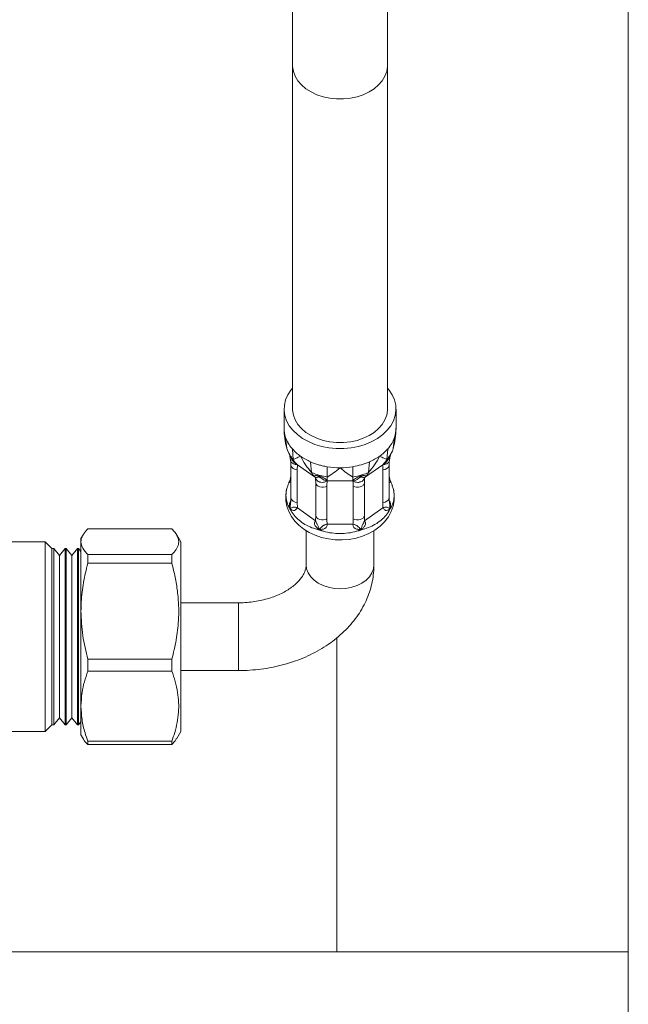
# Model space of a CAD drawing. Units: millimetres. Extents: x -976 to 1029, y -1322 to 1410.
# Drawn here: x 749 to 839, y -416 to -271 of the extents above; entities that cross this region are included whole.
import ezdxf

# ---------------------------------------------------------------- set-up
doc = ezdxf.new("R2010")
doc.units = ezdxf.units.MM

msp = doc.modelspace()

# ---------------------------------------------------------------- linework, layer by layer
at = {"color": 7, "linetype": 'Continuous', "lineweight": 18}
for p, q in [((838.52, 749.4), (838.52, -427.6)), ((789.02, -207.09), (789.02, -277.8)), ((803.02, -277.8), (803.02, -207.09)), ((789.02, -277.8), (789.02, -328.51)), ((803.02, -328.51), (803.02, -277.8)), ((787.77, -328.51), (787.77, -331.34)), ((804.27, -331.34), (804.27, -328.51)), ((787.99, -332.69), (788.16, -334.33)), ((804.04, -332.69), (803.87, -334.33)), ((788.36, -334.84), (788.61, -335.27)), ((788.62, -335.43), (788.73, -336.1)), ((788.99, -334.41), (789.12, -335.96)), ((803.04, -334.41), (802.92, -335.96)), ((803.3, -336.1), (803.41, -335.43)), ((803.43, -335.27), (803.67, -334.84)), ((788.78, -336.77), (788.78, -341.6)), ((789.37, -336.38), (789.58, -336.61)), ((789.72, -336.72), (789.45, -336.58)), ((789.58, -336.61), (789.72, -336.72)), ((789.72, -336.72), (789.7, -337.48)), ((792.41, -338.62), (789.72, -336.72)), ((791.68, -336.31), (791.8, -337.86)), ((794.11, -337.02), (794.11, -338.54)), ((797.92, -337.02), (797.92, -338.54)), ((802.31, -336.72), (799.62, -338.62)), ((800.35, -336.31), (800.23, -337.86)), ((802.58, -336.59), (802.31, -336.72)), ((802.45, -336.61), (802.31, -336.72)), ((802.34, -337.48), (802.31, -336.72)), ((802.45, -336.61), (802.66, -336.38)), ((803.25, -341.6), (803.25, -336.77)), ((789.7, -337.48), (789.7, -342.3)), ((792.27, -338.51), (792.36, -338.58)), ((794.11, -338.54), (794.11, -339.05)), ((797.92, -338.54), (797.92, -339.05)), ((799.76, -338.51), (799.62, -338.62)), ((802.34, -342.3), (802.34, -337.48)), ((788.61, -339.09), (788.48, -339.37)), ((788.69, -338.84), (788.61, -339.09)), ((792.41, -338.64), (792.42, -338.83)), ((792.42, -338.69), (792.42, -338.66)), ((792.42, -338.68), (792.43, -338.76)), ((792.44, -339.42), (792.42, -338.83)), ((792.44, -344.24), (792.44, -339.42)), ((794.11, -339.12), (793.91, -339.12)), ((794.08, -339.9), (794.08, -344.72)), ((794.11, -339.05), (794.11, -339.12)), ((797.92, -339.12), (794.11, -339.12)), ((797.92, -339.05), (797.92, -339.12)), ((798.12, -339.12), (797.92, -339.12)), ((797.95, -344.72), (797.95, -339.9)), ((799.6, -338.76), (799.61, -338.68)), ((799.61, -338.83), (799.6, -339.42)), ((799.6, -339.42), (799.6, -344.24)), ((799.62, -338.66), (799.61, -338.69)), ((799.61, -338.83), (799.62, -338.67)), ((803.42, -339.09), (803.34, -338.84)), ((788.19, -340.21), (788.16, -340.31)), ((788.74, -342.29), (788.72, -342.37)), ((789.7, -342.3), (789.72, -343.08)), ((802.31, -343.08), (802.34, -342.3)), ((788.93, -343.74), (788.69, -343.24)), ((789.72, -343.08), (792.41, -344.99)), ((792.41, -344.99), (792.44, -344.24)), ((799.6, -344.24), (799.62, -344.99)), ((799.62, -344.99), (802.31, -343.08)), ((803.58, -342.93), (803.34, -343.24)), ((794.11, -345.49), (797.92, -345.49)), ((758.12, -347.08), (757.82, -347.6)), ((771.22, -346.2), (758.83, -346.2)), ((772.52, -348.1), (771.93, -347.08)), ((791.02, -346.45), (791.02, -351.5)), ((793.55, -346.54), (792.98, -346.27)), ((799.62, -346.2), (799.05, -346.27)), ((801.02, -351.5), (801.02, -346.46)), ((752.52, -348.1), (738.46, -348.1)), ((753.52, -349.1), (752.52, -348.1)), ((752.52, -348.1), (752.52, -376.1)), ((757.82, -347.6), (757.82, -348.1)), ((757.82, -348.1), (757.82, -358.35)), ((772.52, -348.1), (772.52, -376.1)), ((753.83, -349.1), (753.52, -349.1)), ((753.52, -349.1), (753.52, -375.1)), ((754.66, -350.1), (753.83, -349.1)), ((753.83, -362.1), (753.83, -349.1)), ((755.48, -349.1), (754.66, -350.1)), ((754.66, -350.1), (754.66, -362.1)), ((755.64, -349.1), (755.48, -349.1)), ((755.48, -349.1), (755.48, -375.1)), ((756.47, -350.1), (755.64, -349.1)), ((755.64, -362.1), (755.64, -349.1)), ((757.29, -349.1), (756.47, -350.1)), ((756.47, -350.1), (756.47, -362.1)), ((757.45, -349.1), (757.29, -349.1)), ((757.29, -349.1), (757.29, -375.1)), ((757.82, -349.54), (757.45, -349.1)), ((757.45, -362.1), (757.45, -349.1)), ((758.83, -351.26), (758.83, -349.99)), ((771.22, -349.99), (758.83, -349.99)), ((771.22, -349.99), (771.22, -351.26)), ((771.22, -351.26), (758.83, -351.26)), ((781.02, -357.1), (772.52, -357.1)), ((757.82, -358.35), (757.82, -372.36)), ((753.83, -375.1), (753.83, -362.1)), ((754.66, -362.1), (754.66, -374.1)), ((755.64, -375.1), (755.64, -362.1)), ((756.47, -362.1), (756.47, -374.1)), ((757.45, -375.1), (757.45, -362.1)), ((771.22, -365.43), (758.83, -365.43)), ((758.83, -367.17), (758.83, -365.43)), ((771.22, -365.43), (771.22, -367.17)), ((771.22, -367.17), (758.83, -367.17)), ((772.52, -367.1), (781.02, -367.1)), ((757.82, -372.36), (757.82, -376.6)), ((753.83, -375.1), (754.66, -374.1)), ((754.66, -374.1), (755.48, -375.1)), ((755.64, -375.1), (756.47, -374.1)), ((756.47, -374.1), (757.29, -375.1)), ((757.45, -375.1), (757.82, -374.66)), ((733.76, -376.1), (752.52, -376.1)), ((752.52, -376.1), (753.52, -375.1)), ((753.52, -375.1), (753.83, -375.1)), ((755.48, -375.1), (755.64, -375.1)), ((757.29, -375.1), (757.45, -375.1)), ((771.93, -377.12), (772.52, -376.1)), ((757.82, -376.6), (758.12, -377.12)), ((771.22, -377.54), (758.83, -377.54)), ((758.83, -378.01), (758.83, -377.54)), ((771.22, -377.54), (771.22, -378.01)), ((771.22, -378.01), (758.83, -378.01)), ((838.52, -408.6), (602.52, -408.6))]:
    msp.add_line(p, q, dxfattribs=at)
at = {"color": 8, "linetype": 'Continuous', "lineweight": 18}
for p, q in [((781.02, -367.1), (781.02, -357.1)), ((795.52, -362.3), (795.52, -408.6))]:
    msp.add_line(p, q, dxfattribs=at)
at = {"color": 8, "linetype": 'Continuous', "lineweight": 18, "flags": 128}
for points in [[(803.02, -277.8), (803.01, -277.98), (802.9, -278.7), (802.64, -279.4), (802.24, -280.07), (801.71, -280.68), (801.06, -281.24), (800.29, -281.72), (799.44, -282.12), (798.52, -282.43), (797.54, -282.64), (796.53, -282.74), (795.5, -282.74), (794.49, -282.64), (793.52, -282.43), (792.59, -282.12), (791.74, -281.72), (790.98, -281.24), (790.32, -280.68), (789.79, -280.07), (789.39, -279.4), (789.13, -278.7), (789.02, -277.98), (789.02, -277.8)], [(801.02, -351.5), (800.94, -352.11), (800.71, -352.7), (800.35, -353.26), (799.85, -353.77), (799.23, -354.2), (798.52, -354.56), (797.73, -354.82), (796.88, -354.98), (796.02, -355.03), (795.15, -354.98), (794.31, -354.82), (793.52, -354.56), (792.8, -354.2), (792.19, -353.77), (791.69, -353.26), (791.32, -352.7), (791.09, -352.11), (791.02, -351.5)]]:
    msp.add_lwpolyline(points, dxfattribs=at)
at = {"color": 7, "linetype": 'Continuous', "lineweight": 18, "flags": 128}
for points in [[(789.02, -325.43), (788.78, -325.71), (788.32, -326.42), (787.99, -327.16), (787.81, -327.93), (787.77, -328.71), (787.88, -329.48), (788.14, -330.24), (788.53, -330.97), (789.06, -331.65), (789.72, -332.28), (790.48, -332.84), (791.35, -333.32), (792.29, -333.72), (793.31, -334.03), (794.37, -334.23), (795.46, -334.34), (796.57, -334.34), (797.66, -334.23), (798.72, -334.03), (799.74, -333.72), (800.68, -333.32), (801.55, -332.84), (802.32, -332.28), (802.97, -331.65), (803.5, -330.97), (803.9, -330.24), (804.15, -329.48), (804.26, -328.71), (804.22, -327.93), (804.04, -327.16), (803.71, -326.42), (803.25, -325.71), (803.02, -325.43)], [(803.02, -328.51), (803.01, -328.7), (802.9, -329.41), (802.64, -330.11), (802.24, -330.78), (801.71, -331.39), (801.06, -331.95), (800.29, -332.43), (799.44, -332.83), (798.52, -333.14), (797.54, -333.35), (796.53, -333.45), (795.5, -333.45), (794.49, -333.35), (793.52, -333.14), (792.59, -332.83), (791.74, -332.43), (790.98, -331.95), (790.32, -331.39), (789.79, -330.78), (789.39, -330.11), (789.13, -329.41), (789.02, -328.7), (789.02, -328.51)], [(792.44, -339.42), (792.5, -339.61), (792.63, -339.78), (792.81, -339.91), (793.05, -340.01), (793.31, -340.06), (793.59, -340.06), (793.85, -340), (794.08, -339.9)], [(797.95, -339.9), (798.18, -340), (798.44, -340.06), (798.72, -340.06), (798.98, -340.01), (799.22, -339.91), (799.41, -339.78), (799.54, -339.61), (799.6, -339.42)], [(788.14, -340.39), (788.14, -340.4), (788.02, -341.23), (788.04, -342.05), (788.19, -342.85), (788.46, -343.62), (788.85, -344.35), (789.35, -345.04), (789.96, -345.67), (790.67, -346.24), (791.48, -346.73), (792.36, -347.14), (793.3, -347.46), (794.29, -347.68), (795.31, -347.8), (796.34, -347.82), (797.37, -347.74), (798.38, -347.55), (799.35, -347.26), (800.28, -346.87), (801.14, -346.39), (801.91, -345.81), (802.58, -345.15), (803.14, -344.42), (803.56, -343.64), (803.85, -342.82), (803.99, -342), (804, -341.17), (803.89, -340.37), (803.84, -340.22), (803.84, -340.22)], [(792.44, -344.24), (792.5, -344.43), (792.63, -344.6), (792.81, -344.73), (793.05, -344.83), (793.31, -344.88), (793.59, -344.88), (793.85, -344.82), (794.08, -344.72)], [(797.95, -344.72), (798.18, -344.82), (798.44, -344.88), (798.72, -344.88), (798.98, -344.83), (799.22, -344.73), (799.41, -344.6), (799.54, -344.43), (799.6, -344.24)]]:
    msp.add_lwpolyline(points, dxfattribs=at)
at = {"color": 7, "linetype": 'Continuous', "lineweight": 18}
for centre, radius, start, end in [((791.99, -331.34), 4.22, 180.0978, 198.6671), ((792.47, -331.18), 4.73, 198.6464, 210.4894), ((800.04, -331.34), 4.22, 341.3333, 359.9018), ((798.92, -330.8), 5.48, 318.7528, 329.4939), ((794.04, -329.96), 6.72, 221.3895, 235.0041), ((795.04, -328.54), 8.46, 234.9505, 246.6247), ((796.99, -328.54), 8.46, 293.3757, 305.0492), ((797.99, -329.96), 6.72, 304.9959, 318.6105), ((790.94, -335.13), 2, 204.2708, 227.2328), ((795.63, -327.23), 9.9, 246.5016, 253.7366), ((796.01, -325.65), 11.53, 260.5296, 270.025), ((796.02, -325.65), 11.53, 269.9749, 279.4705), ((796.13, -326.32), 10.84, 279.4716, 286.2796), ((801.09, -335.14), 2, 312.6645, 335.7333), ((793.63, -337.04), 2, 204.2667, 227.3355), ((798.4, -337.04), 2, 312.7647, 335.7316), ((792.88, -340.88), 4.88, 204.8382, 215.8836), ((799.15, -340.88), 4.88, 324.1164, 335.1618), ((795.8, -336.76), 10.03, 250.2598, 257.0902), ((796.24, -336.76), 10.03, 282.9098, 289.7402)]:
    msp.add_arc(centre, radius, start, end, dxfattribs=at)
at = {"color": 8, "linetype": 'Continuous', "lineweight": 18}
for centre, start, end in [((789.62, -336.63), 189.7282, 275.2742), ((802.41, -336.63), 264.717, 350.3392), ((789.62, -341.45), 189.5843, 275.2962), ((802.41, -341.45), 264.7038, 350.4157)]:
    msp.add_arc(centre, 0.85, start, end, dxfattribs=at)
at = {"color": 7, "linetype": 'Continuous', "lineweight": 18}
for points, knots in [([(787.77, -331.34), (787.77, -331.35), (787.77, -331.85), (787.82, -332.86), (788.05, -333.83), (788.16, -334.33)], [0, 0, 0, 0, 0.0073474, 0.4994858, 1, 1, 1, 1]), ([(804.04, -332.69), (803.98, -332.86), (803.87, -333.16), (803.71, -333.45), (803.64, -333.58)], [0, 0, 0, 0, 0.560342, 1, 1, 1, 1]), ([(803.87, -334.33), (803.98, -333.84), (804.21, -332.87), (804.27, -331.86), (804.27, -331.35), (804.27, -331.34)], [0, 0, 0, 0, 0.492076, 0.992653, 1, 1, 1, 1]), ([(788.99, -334.41), (788.87, -334.26), (788.65, -333.99), (788.47, -333.7), (788.39, -333.58)], [0, 0, 0, 0, 0.56034, 1, 1, 1, 1]), ([(788.16, -334.33), (788.28, -334.65), (788.51, -335.22), (788.93, -335.73), (789.12, -335.96)], [0, 0, 0, 0, 0.559778, 1, 1, 1, 1]), ([(788.58, -335.26), (788.58, -335.26), (788.58, -335.26), (788.59, -335.28), (788.61, -335.34), (788.62, -335.4), (788.62, -335.43)], [0, 0, 0, 0, 0.098482, 0.399173, 0.697445, 1, 1, 1, 1]), ([(789.12, -335.96), (789.26, -335.9), (789.54, -335.79), (789.95, -335.59), (790.18, -335.47), (790.18, -335.47)], [0, 0, 0, 0, 0.492077, 0.992655, 1, 1, 1, 1]), ([(790.18, -335.47), (790.19, -335.47), (790.41, -335.91), (790.9, -336.76), (791.5, -337.49), (791.8, -337.86)], [0, 0, 0, 0, 0.007339, 0.499485, 1, 1, 1, 1]), ([(800.23, -337.86), (800.52, -337.5), (801.12, -336.76), (801.62, -335.92), (801.85, -335.47), (801.85, -335.47)], [0, 0, 0, 0, 0.492076, 0.992661, 1, 1, 1, 1]), ([(801.85, -335.47), (801.85, -335.47), (802.08, -335.59), (802.49, -335.79), (802.77, -335.9), (802.92, -335.96)], [0, 0, 0, 0, 0.007345, 0.499482, 1, 1, 1, 1]), ([(802.92, -335.96), (803.15, -335.67), (803.56, -335.15), (803.78, -334.58), (803.87, -334.33)], [0, 0, 0, 0, 0.559778, 1, 1, 1, 1]), ([(803.41, -335.43), (803.41, -335.4), (803.43, -335.34), (803.44, -335.28), (803.45, -335.26), (803.45, -335.26), (803.45, -335.26)], [0, 0, 0, 0, 0.301511, 0.599725, 0.900415, 1, 1, 1, 1]), ([(788.73, -336.08), (788.74, -336.2), (788.77, -336.42), (788.78, -336.66), (788.78, -336.77)], [0, 0, 0, 0, 0.516007, 1, 1, 1, 1]), ([(789, -336.5), (789.1, -336.56), (789.24, -336.65), (789.5, -336.71), (789.64, -336.72), (789.72, -336.72)], [0, 0, 0, 0, 0.447247, 0.710648, 1, 1, 1, 1]), ([(789.58, -336.61), (789.56, -336.59), (789.53, -336.57), (789.47, -336.58), (789.45, -336.58)], [0, 0, 0, 0, 0.500003, 1, 1, 1, 1]), ([(794.11, -337.02), (793.87, -336.98), (793.45, -336.9), (793.04, -336.78), (792.86, -336.73)], [0, 0, 0, 0, 0.560343, 1, 1, 1, 1]), ([(800.35, -336.31), (800.13, -336.4), (799.75, -336.55), (799.35, -336.68), (799.17, -336.73)], [0, 0, 0, 0, 0.560343, 1, 1, 1, 1]), ([(802.31, -336.72), (802.39, -336.72), (802.53, -336.71), (802.79, -336.65), (802.94, -336.56), (803.03, -336.5)], [0, 0, 0, 0, 0.289352, 0.552753, 1, 1, 1, 1]), ([(802.45, -336.61), (802.46, -336.6), (802.47, -336.59), (802.5, -336.58), (802.54, -336.58), (802.57, -336.58), (802.58, -336.59)], [0, 0, 0, 0, 0.2478324, 0.4998944, 0.7520127, 1, 1, 1, 1]), ([(803.25, -336.77), (803.25, -336.65), (803.26, -336.42), (803.29, -336.19), (803.3, -336.08)], [0, 0, 0, 0, 0.516627, 1, 1, 1, 1]), ([(788.78, -337.94), (788.78, -338.06), (788.77, -338.39), (788.71, -338.69), (788.68, -338.87)], [0, 0, 0, 0, 0.377471, 1, 1, 1, 1]), ([(791.8, -337.86), (792.21, -338.02), (792.95, -338.32), (793.76, -338.47), (794.11, -338.54)], [0, 0, 0, 0, 0.559783, 1, 1, 1, 1]), ([(792.27, -338.51), (792.25, -338.47), (792.21, -338.4), (792.3, -338.34), (792.49, -338.32), (792.73, -338.34), (792.95, -338.39), (793.19, -338.48), (793.48, -338.6), (793.76, -338.76), (794.01, -338.93), (794.08, -339.01), (794.11, -339.05)], [0, 0, 0, 0, 0.117167, 0.235479, 0.360664, 0.428625, 0.500561, 0.572231, 0.640125, 0.76481, 0.883641, 1, 1, 1, 1]), ([(792.27, -338.51), (792.29, -338.52), (792.32, -338.54), (792.36, -338.58), (792.4, -338.63), (792.41, -338.67), (792.42, -338.69)], [0, 0, 0, 0, 0.247821, 0.499872, 0.751981, 1, 1, 1, 1]), ([(793.91, -339.12), (793.77, -339.06), (793.56, -338.95), (793.31, -338.74), (793.15, -338.63), (793.05, -338.58), (792.98, -338.56), (792.91, -338.54), (792.82, -338.53), (792.69, -338.55), (792.53, -338.65), (792.46, -338.67), (792.42, -338.69)], [0, 0, 0, 0, 0.253971, 0.380899, 0.441786, 0.470942, 0.499218, 0.527598, 0.556904, 0.617934, 0.745505, 1, 1, 1, 1]), ([(794.11, -338.54), (794.42, -338.35), (795.05, -337.98), (795.69, -337.46), (796.01, -337.18), (796.02, -337.18)], [0, 0, 0, 0, 0.49208, 0.992658, 1, 1, 1, 1]), ([(796.02, -337.18), (796.02, -337.18), (796.34, -337.46), (796.98, -337.97), (797.6, -338.35), (797.92, -338.54)], [0, 0, 0, 0, 0.007343, 0.499484, 1, 1, 1, 1]), ([(797.92, -338.54), (798.37, -338.45), (799.18, -338.29), (799.91, -337.99), (800.23, -337.86)], [0, 0, 0, 0, 0.559782, 1, 1, 1, 1]), ([(797.92, -339.05), (797.95, -339.01), (798.02, -338.93), (798.27, -338.77), (798.55, -338.61), (798.84, -338.48), (799.08, -338.39), (799.3, -338.34), (799.54, -338.32), (799.73, -338.34), (799.83, -338.4), (799.78, -338.47), (799.76, -338.51)], [0, 0, 0, 0, 0.117166, 0.23548, 0.360663, 0.428625, 0.500561, 0.572229, 0.640125, 0.76481, 0.88364, 1, 1, 1, 1]), ([(799.61, -338.69), (799.57, -338.67), (799.5, -338.65), (799.34, -338.55), (799.21, -338.53), (799.12, -338.54), (799.05, -338.56), (798.98, -338.58), (798.88, -338.63), (798.72, -338.74), (798.47, -338.96), (798.26, -339.06), (798.12, -339.12)], [0, 0, 0, 0, 0.253971, 0.380899, 0.441784, 0.470942, 0.49922, 0.527597, 0.556906, 0.617932, 0.745505, 1, 1, 1, 1]), ([(799.76, -338.51), (799.73, -338.53), (799.66, -338.58), (799.63, -338.65), (799.61, -338.69)], [0, 0, 0, 0, 0.499947, 1, 1, 1, 1]), ([(803.35, -338.87), (803.34, -338.83), (803.28, -338.58), (803.26, -338.27), (803.25, -337.99), (803.25, -337.94)], [0, 0, 0, 0, 0.125568, 0.856738, 1, 1, 1, 1]), ([(788.45, -342.93), (788.45, -342.92), (788.31, -342.67), (788.11, -342.12), (788.02, -341.26), (788.08, -340.49), (788.26, -340.02), (788.32, -339.84)], [0, 0, 0, 0, 0.006918, 0.279169, 0.559575, 0.832093, 1, 1, 1, 1]), ([(788.48, -339.37), (788.47, -339.4), (788.4, -339.56), (788.35, -339.71), (788.31, -339.83)], [0, 0, 0, 0, 0.214949, 1, 1, 1, 1]), ([(792.44, -338.77), (792.44, -338.78), (792.44, -338.83), (792.52, -338.96), (792.64, -339.06), (792.72, -339.13)], [0, 0, 0, 0, 0.034555, 0.392412, 1, 1, 1, 1]), ([(793.39, -339.33), (793.26, -339.32), (793.01, -339.3), (792.82, -339.19), (792.72, -339.13)], [0, 0, 0, 0, 0.499976, 1, 1, 1, 1]), ([(793.39, -339.33), (793.51, -339.32), (793.7, -339.31), (793.94, -339.23), (794.06, -339.16), (794.11, -339.12)], [0, 0, 0, 0, 0.447248, 0.710656, 1, 1, 1, 1]), ([(794.11, -339.05), (794.08, -339.05), (794.01, -339.06), (793.94, -339.1), (793.91, -339.12)], [0, 0, 0, 0, 0.5000185, 1, 1, 1, 1]), ([(794.11, -339.12), (794.1, -339.26), (794.08, -339.52), (794.08, -339.78), (794.08, -339.9)], [0, 0, 0, 0, 0.531672, 1, 1, 1, 1]), ([(797.92, -339.05), (797.93, -339.05), (797.97, -339.05), (798.02, -339.07), (798.07, -339.09), (798.1, -339.11), (798.12, -339.12)], [0, 0, 0, 0, 0.24784, 0.499893, 0.751977, 1, 1, 1, 1]), ([(797.92, -339.12), (797.98, -339.16), (798.09, -339.23), (798.33, -339.31), (798.52, -339.32), (798.64, -339.33)], [0, 0, 0, 0, 0.2893598, 0.5527531, 1, 1, 1, 1]), ([(797.95, -339.9), (797.95, -339.78), (797.95, -339.52), (797.93, -339.26), (797.92, -339.12)], [0, 0, 0, 0, 0.468328, 1, 1, 1, 1]), ([(799.31, -339.13), (799.22, -339.2), (799.13, -339.27), (798.94, -339.27), (798.83, -339.33), (798.7, -339.33), (798.64, -339.33)], [0, 0, 0, 0, 0.498875, 0.498905, 0.74699, 1, 1, 1, 1]), ([(799.31, -339.13), (799.39, -339.06), (799.51, -338.96), (799.59, -338.83), (799.59, -338.78), (799.6, -338.77)], [0, 0, 0, 0, 0.607595, 0.965449, 1, 1, 1, 1]), ([(803.56, -339.41), (803.52, -339.32), (803.48, -339.21), (803.43, -339.1), (803.42, -339.09)], [0, 0, 0, 0, 0.893732, 1, 1, 1, 1]), ([(803.73, -339.84), (803.72, -339.81), (803.68, -339.67), (803.61, -339.52), (803.56, -339.41)], [0, 0, 0, 0, 0.195397, 1, 1, 1, 1]), ([(803.71, -339.84), (803.77, -340.01), (803.95, -340.48), (804.01, -341.24), (803.92, -342.11), (803.72, -342.67), (803.58, -342.92), (803.58, -342.93)], [0, 0, 0, 0, 0.159017, 0.439759, 0.712603, 0.993074, 1, 1, 1, 1]), ([(788.78, -341.6), (788.78, -341.72), (788.78, -341.97), (788.73, -342.24), (788.71, -342.37)], [0, 0, 0, 0, 0.496086, 1, 1, 1, 1]), ([(803.32, -342.37), (803.29, -342.16), (803.25, -341.9), (803.25, -341.65), (803.25, -341.6)], [0, 0, 0, 0, 0.790138, 1, 1, 1, 1]), ([(788.69, -343.24), (788.61, -343.14), (788.52, -343.05), (788.45, -342.93), (788.45, -342.93)], [0, 0, 0, 0, 0.988692, 1, 1, 1, 1]), ([(788.69, -343.24), (788.79, -343.13), (788.91, -343), (789.18, -342.96), (789.34, -342.98), (789.52, -343.02), (789.65, -343.06), (789.72, -343.08)], [0, 0, 0, 0, 0.535621, 0.646593, 0.747217, 0.86029, 1, 1, 1, 1]), ([(789.72, -343.08), (789.68, -343.14), (789.59, -343.26), (789.44, -343.4), (789.29, -343.47), (789.1, -343.49), (788.89, -343.41), (788.76, -343.3), (788.69, -343.24)], [0, 0, 0, 0, 0.135049, 0.261183, 0.366179, 0.488808, 0.73618, 1, 1, 1, 1]), ([(792.41, -346.2), (792.4, -346.2), (792.03, -346.1), (791.31, -345.81), (790.37, -345.26), (789.56, -344.58), (789.12, -344.05), (788.93, -343.75), (788.93, -343.74)], [0, 0, 0, 0, 0.006185, 0.249449, 0.5, 0.743505, 0.993816, 1, 1, 1, 1]), ([(803.1, -343.74), (803.1, -343.75), (802.92, -344.04), (802.48, -344.57), (801.68, -345.24), (800.73, -345.81), (800.02, -346.09), (799.63, -346.2), (799.62, -346.2)], [0, 0, 0, 0, 0.006184, 0.249449, 0.500003, 0.743507, 0.993816, 1, 1, 1, 1]), ([(802.31, -343.08), (802.38, -343.06), (802.51, -343.02), (802.7, -342.98), (802.85, -342.96), (803.12, -343), (803.24, -343.13), (803.34, -343.24)], [0, 0, 0, 0, 0.139711, 0.252784, 0.353386, 0.464376, 1, 1, 1, 1]), ([(803.34, -343.24), (803.31, -343.27), (803.24, -343.33), (803.1, -343.43), (802.93, -343.49), (802.74, -343.47), (802.59, -343.4), (802.44, -343.26), (802.35, -343.14), (802.31, -343.08)], [0, 0, 0, 0, 0.132057, 0.263996, 0.511309, 0.633807, 0.738878, 0.865034, 1, 1, 1, 1]), ([(803.34, -343.24), (803.27, -343.41), (803.19, -343.58), (803.11, -343.74), (803.1, -343.74)], [0, 0, 0, 0, 0.988713, 1, 1, 1, 1]), ([(792.98, -346.27), (792.92, -346.23), (792.79, -346.16), (792.57, -346), (792.37, -345.8), (792.25, -345.56), (792.23, -345.37), (792.28, -345.16), (792.37, -345.05), (792.41, -344.99)], [0, 0, 0, 0, 0.132057, 0.263988, 0.511301, 0.633812, 0.738881, 0.865021, 1, 1, 1, 1]), ([(792.41, -344.99), (792.42, -345.02), (792.43, -345.08), (792.49, -345.21), (792.57, -345.35), (792.75, -345.71), (792.88, -346.02), (792.98, -346.27)], [0, 0, 0, 0, 0.1397095, 0.2527893, 0.3533965, 0.4643931, 1, 1, 1, 1]), ([(792.98, -346.27), (793.13, -346.09), (793.3, -345.88), (793.62, -345.66), (793.78, -345.59), (793.96, -345.53), (794.06, -345.5), (794.11, -345.49)], [0, 0, 0, 0, 0.535613, 0.646588, 0.747212, 0.860289, 1, 1, 1, 1]), ([(794.11, -345.49), (794.11, -345.56), (794.12, -345.7), (794.05, -345.9), (793.92, -346.05), (793.71, -346.19), (793.38, -346.27), (793.12, -346.27), (792.98, -346.27)], [0, 0, 0, 0, 0.1350515, 0.2611878, 0.366179, 0.4888078, 0.7361827, 1, 1, 1, 1]), ([(794.08, -344.72), (794.08, -344.84), (794.08, -345.09), (794.1, -345.35), (794.11, -345.49)], [0, 0, 0, 0, 0.468311, 1, 1, 1, 1]), ([(797.92, -345.49), (797.93, -345.35), (797.95, -345.09), (797.95, -344.84), (797.95, -344.72)], [0, 0, 0, 0, 0.531689, 1, 1, 1, 1]), ([(797.92, -345.49), (797.97, -345.5), (798.07, -345.53), (798.25, -345.59), (798.41, -345.66), (798.73, -345.88), (798.9, -346.09), (799.05, -346.27)], [0, 0, 0, 0, 0.13971, 0.252788, 0.353387, 0.464388, 1, 1, 1, 1]), ([(799.05, -346.27), (798.98, -346.27), (798.85, -346.27), (798.58, -346.25), (798.32, -346.19), (798.11, -346.05), (797.98, -345.9), (797.92, -345.7), (797.92, -345.56), (797.92, -345.49)], [0, 0, 0, 0, 0.132055, 0.263993, 0.511307, 0.6338, 0.738874, 0.865036, 1, 1, 1, 1]), ([(799.05, -346.27), (799.15, -346.02), (799.28, -345.71), (799.46, -345.35), (799.54, -345.21), (799.6, -345.08), (799.61, -345.02), (799.62, -344.99)], [0, 0, 0, 0, 0.535607, 0.646583, 0.74721, 0.86029, 1, 1, 1, 1]), ([(799.62, -344.99), (799.67, -345.05), (799.75, -345.16), (799.8, -345.37), (799.78, -345.56), (799.66, -345.8), (799.41, -346.05), (799.17, -346.19), (799.05, -346.27)], [0, 0, 0, 0, 0.1350472, 0.2611795, 0.3661814, 0.4888151, 0.7361872, 1, 1, 1, 1]), ([(757.82, -348.1), (757.82, -347.97), (757.85, -347.59), (758.13, -346.96), (758.59, -346.45), (758.83, -346.2)], [0, 0, 0, 0, 0.190077, 0.592873, 1, 1, 1, 1]), ([(771.22, -346.2), (771.39, -346.38), (771.73, -346.75), (772.07, -347.31), (772.25, -347.88), (772.22, -348.53), (771.91, -349.24), (771.45, -349.74), (771.22, -349.99)], [0, 0, 0, 0, 0.14705, 0.294059, 0.444562, 0.595052, 0.796444, 1, 1, 1, 1]), ([(792.98, -346.27), (792.79, -346.26), (792.6, -346.24), (792.41, -346.2), (792.41, -346.2)], [0, 0, 0, 0, 0.988707, 1, 1, 1, 1]), ([(798.48, -346.54), (798.47, -346.54), (798.07, -346.66), (797.25, -346.83), (796.02, -346.91), (794.78, -346.83), (793.96, -346.66), (793.56, -346.54), (793.55, -346.54)], [0, 0, 0, 0, 0.006183, 0.252972, 0.500001, 0.747028, 0.993817, 1, 1, 1, 1]), ([(799.05, -346.27), (798.86, -346.37), (798.68, -346.46), (798.48, -346.54), (798.48, -346.54)], [0, 0, 0, 0, 0.988698, 1, 1, 1, 1]), ([(758.83, -349.99), (758.54, -349.68), (757.97, -349.06), (757.87, -348.42), (757.82, -348.1)], [0, 0, 0, 0, 0.496188, 1, 1, 1, 1]), ([(757.82, -358.35), (757.82, -357.89), (757.85, -356.48), (758.13, -354.1), (758.59, -352.21), (758.83, -351.26)], [0, 0, 0, 0, 0.190077, 0.592872, 1, 1, 1, 1]), ([(771.22, -351.26), (771.39, -351.95), (771.73, -353.31), (772.07, -355.41), (772.25, -357.55), (772.22, -359.96), (771.91, -362.6), (771.45, -364.49), (771.22, -365.43)], [0, 0, 0, 0, 0.14705, 0.294058, 0.444561, 0.595051, 0.796443, 1, 1, 1, 1]), ([(791.02, -351.5), (791.01, -351.55), (791.01, -351.77), (790.95, -352.12), (790.79, -352.59), (790.55, -353.06), (790.22, -353.55), (789.77, -354.06), (789.21, -354.57), (788.55, -355.06), (787.79, -355.52), (786.94, -355.93), (786.01, -356.3), (785.01, -356.6), (783.96, -356.84), (782.86, -357.01), (781.87, -357.09), (781.26, -357.1), (781.02, -357.1)], [0, 0, 0, 0, 0.031047, 0.114898, 0.187735, 0.254626, 0.318005, 0.38515, 0.45008, 0.513886, 0.577243, 0.640523, 0.703866, 0.76739, 0.831131, 0.895072, 0.959163, 1, 1, 1, 1]), ([(781.02, -367.1), (781.32, -367.1), (782.16, -367.09), (783.55, -367), (785.16, -366.79), (786.75, -366.48), (788.31, -366.07), (789.82, -365.56), (791.27, -364.96), (792.66, -364.26), (793.98, -363.46), (795.21, -362.58), (796.34, -361.62), (797.37, -360.59), (798.28, -359.49), (799.07, -358.33), (799.73, -357.12), (800.25, -355.88), (800.64, -354.62), (800.9, -353.34), (801, -352.3), (801.01, -351.68), (801.02, -351.5)], [0, 0, 0, 0, 0.029821, 0.083346, 0.136939, 0.190608, 0.244371, 0.298237, 0.3522, 0.406233, 0.460266, 0.514214, 0.567958, 0.621365, 0.674301, 0.726646, 0.778325, 0.829312, 0.879638, 0.929384, 0.978671, 1, 1, 1, 1]), ([(758.83, -365.43), (758.54, -364.28), (757.97, -361.95), (757.87, -359.56), (757.82, -358.35)], [0, 0, 0, 0, 0.496187, 1, 1, 1, 1]), ([(757.82, -372.36), (757.85, -371.68), (757.9, -370.47), (758.29, -368.74), (758.65, -367.69), (758.83, -367.17)], [0, 0, 0, 0, 0.3846006, 0.6914479, 1, 1, 1, 1]), ([(771.22, -367.17), (771.39, -367.69), (771.75, -368.73), (772.09, -370.28), (772.24, -371.79), (772.22, -373.28), (772.02, -374.78), (771.68, -376.2), (771.36, -377.12), (771.22, -377.54)], [0, 0, 0, 0, 0.152672, 0.306082, 0.446466, 0.586839, 0.730924, 0.875044, 1, 1, 1, 1]), ([(758.83, -377.54), (758.68, -377.12), (758.32, -376.07), (757.91, -374.34), (757.85, -373.02), (757.82, -372.36)], [0, 0, 0, 0, 0.2460378, 0.621132, 1, 1, 1, 1]), ([(758.13, -377.11), (758.15, -377.16), (758.27, -377.46), (758.57, -377.75), (758.83, -378.01)], [0, 0, 0, 0, 0.141638, 1, 1, 1, 1]), ([(771.22, -378.01), (771.39, -377.82), (771.68, -377.53), (771.85, -377.23), (771.91, -377.11)], [0, 0, 0, 0, 0.6198697, 1, 1, 1, 1])]:
    msp.add_open_spline(points, degree=3, knots=knots, dxfattribs=at)
at = {"color": 8, "linetype": 'Continuous', "lineweight": 18}
for points, knots in [([(788.59, -335.28), (788.6, -335.3), (788.64, -335.36), (788.73, -335.52), (788.9, -335.77), (789.12, -336.09), (789.29, -336.29), (789.37, -336.38)], [0, 0, 0, 0, 0.071052, 0.244839, 0.409487, 0.711846, 1, 1, 1, 1]), ([(789.44, -336.58), (789.29, -336.43), (789.06, -336.2), (788.87, -335.85), (788.77, -335.67), (788.72, -335.58), (788.69, -335.52), (788.66, -335.48), (788.63, -335.44), (788.62, -335.42), (788.63, -335.43), (788.63, -335.43)], [0, 0, 0, 0, 0.3894998, 0.584168, 0.6775375, 0.722261, 0.7656276, 0.8091459, 0.8541, 0.9476945, 1, 1, 1, 1]), ([(803.4, -335.43), (803.41, -335.43), (803.41, -335.42), (803.4, -335.44), (803.37, -335.48), (803.34, -335.52), (803.31, -335.58), (803.26, -335.67), (803.16, -335.85), (802.97, -336.2), (802.74, -336.43), (802.58, -336.59)], [0, 0, 0, 0, 0.0534762, 0.1465628, 0.1911337, 0.2343677, 0.2777598, 0.3225711, 0.415866, 0.6109055, 1, 1, 1, 1]), ([(802.66, -336.38), (802.74, -336.29), (802.91, -336.09), (803.13, -335.78), (803.3, -335.52), (803.39, -335.36), (803.43, -335.3), (803.44, -335.28)], [0, 0, 0, 0, 0.286131, 0.588866, 0.753224, 0.927186, 1, 1, 1, 1]), ([(789, -336.5), (788.92, -336.45), (788.83, -336.4), (788.79, -336.23), (788.74, -336.18), (788.74, -336.12), (788.73, -336.09)], [0, 0, 0, 0, 0.570623, 0.570673, 0.854445, 1, 1, 1, 1]), ([(803.29, -336.09), (803.28, -336.16), (803.25, -336.31), (803.11, -336.43), (803.03, -336.5)], [0, 0, 0, 0, 0.428656, 1, 1, 1, 1]), ([(788.78, -339.29), (788.75, -339.3), (788.67, -339.33), (788.6, -339.33), (788.55, -339.28), (788.56, -339.19), (788.6, -339.11), (788.61, -339.09)], [0, 0, 0, 0, 0.126913, 0.294922, 0.491154, 0.886987, 1, 1, 1, 1]), ([(788.71, -338.88), (788.71, -338.84), (788.7, -338.79), (788.74, -338.82), (788.77, -338.86), (788.78, -338.88)], [0, 0, 0, 0, 0.615241, 0.871659, 1, 1, 1, 1]), ([(803.25, -338.88), (803.26, -338.86), (803.29, -338.82), (803.33, -338.79), (803.33, -338.84), (803.32, -338.88)], [0, 0, 0, 0, 0.129814, 0.389337, 1, 1, 1, 1]), ([(803.42, -339.09), (803.43, -339.11), (803.47, -339.19), (803.48, -339.28), (803.43, -339.33), (803.36, -339.33), (803.28, -339.3), (803.25, -339.29)], [0, 0, 0, 0, 0.1135, 0.509115, 0.705071, 0.873157, 1, 1, 1, 1]), ([(788.69, -343.24), (788.67, -343.17), (788.63, -343.05), (788.57, -342.81), (788.55, -342.54), (788.6, -342.29), (788.67, -342.14), (788.73, -342.08), (788.75, -342.06)], [0, 0, 0, 0, 0.1661673, 0.3321867, 0.6433624, 0.7975006, 0.9297151, 1, 1, 1, 1]), ([(788.72, -342.37), (788.72, -342.38), (788.67, -342.66), (788.68, -342.95), (788.69, -343.24)], [0, 0, 0, 0, 0.0133175, 1, 1, 1, 1]), ([(803.29, -342.07), (803.3, -342.09), (803.37, -342.14), (803.43, -342.29), (803.48, -342.54), (803.46, -342.88), (803.38, -343.11), (803.34, -343.24)], [0, 0, 0, 0, 0.0623319, 0.195578, 0.3512279, 0.6651671, 1, 1, 1, 1]), ([(803.34, -343.24), (803.35, -342.95), (803.36, -342.66), (803.31, -342.37), (803.31, -342.37)], [0, 0, 0, 0, 0.9813561, 1, 1, 1, 1])]:
    msp.add_open_spline(points, degree=3, knots=knots, dxfattribs=at)

doc.saveas('drawing.dxf')
